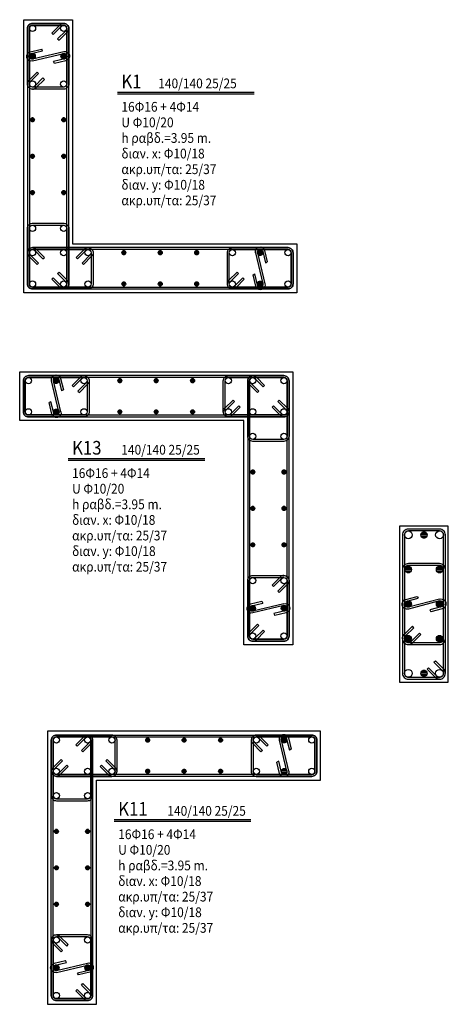
# Model space of a CAD drawing. Extents: x 8 to 36.5, y -21.6 to -4.7.
# Drawn here: x 8 to 15.2, y -21.1 to -4.8 of the extents above; entities that cross this region are included whole.
import ezdxf

# ---------------------------------------------------------------- set-up
doc = ezdxf.new("R2010")
doc.units = 0
doc.header["$LTSCALE"] = 0.02
doc.layers.add('D_C', color=1, linetype='CONTINUOUS')
doc.layers.add('D_T', color=4, linetype='CONTINUOUS')
doc.styles.get("Standard").update_dxf_attribs({"font": 'psimplex.shx', "width": 0.9})

msp = doc.modelspace()

# ---------------------------------------------------------------- linework, layer by layer
at = {"layer": 'D_C'}
for points in [[(8.113, -4.758), (8.923, -4.758), (8.923, -8.484), (12.649, -8.484), (12.649, -9.294), (8.113, -9.294)], [(12.582, -15.146), (11.772, -15.146), (11.772, -11.42), (8.046, -11.42), (8.046, -10.61), (12.582, -10.61)], [(15.167, -13.172), (14.357, -13.172), (14.357, -15.764), (15.167, -15.764)], [(8.51, -21.118), (9.32, -21.118), (9.32, -17.392), (13.046, -17.392), (13.046, -16.582), (8.51, -16.582)]]:
    msp.add_lwpolyline(points, close=True, dxfattribs=at)
at = {"layer": 'D_T'}
for p, q in [((8.305, -5.365, 42.12), (8.214, -5.365, 42.12)), ((8.301, -5.348, 42.12), (8.217, -5.348, 42.12)), ((8.217, -5.382, 42.12), (8.301, -5.382, 42.12)), ((8.291, -5.333, 42.12), (8.227, -5.333, 42.12)), ((8.227, -5.397, 42.12), (8.291, -5.397, 42.12)), ((8.277, -5.323, 42.12), (8.242, -5.323, 42.12)), ((8.823, -5.365, 42.12), (8.732, -5.365, 42.12)), ((8.819, -5.348, 42.12), (8.736, -5.348, 42.12)), ((8.736, -5.382, 42.12), (8.819, -5.382, 42.12)), ((8.81, -5.333, 42.12), (8.745, -5.333, 42.12)), ((8.745, -5.397, 42.12), (8.81, -5.397, 42.12)), ((8.795, -5.323, 42.12), (8.76, -5.323, 42.12)), ((8.242, -5.407, 42.12), (8.277, -5.407, 42.12)), ((8.76, -5.407, 42.12), (8.795, -5.407, 42.12)), ((9.671, -5.962, 42.12), (11.939, -5.962, 42.12)), ((11.939, -5.994, 42.12), (9.671, -5.994, 42.12)), ((8.292, -6.421, 42.12), (8.227, -6.421, 42.12)), ((8.289, -6.408, 42.12), (8.229, -6.408, 42.12)), ((8.229, -6.433, 42.12), (8.289, -6.433, 42.12)), ((8.282, -6.398, 42.12), (8.236, -6.398, 42.12)), ((8.236, -6.444, 42.12), (8.282, -6.444, 42.12)), ((8.272, -6.391, 42.12), (8.247, -6.391, 42.12)), ((8.247, -6.451, 42.12), (8.272, -6.451, 42.12)), ((8.81, -6.421, 42.12), (8.745, -6.421, 42.12)), ((8.807, -6.408, 42.12), (8.748, -6.408, 42.12)), ((8.748, -6.433, 42.12), (8.807, -6.433, 42.12)), ((8.8, -6.398, 42.12), (8.755, -6.398, 42.12)), ((8.755, -6.444, 42.12), (8.8, -6.444, 42.12)), ((8.79, -6.391, 42.12), (8.765, -6.391, 42.12)), ((8.765, -6.451, 42.12), (8.79, -6.451, 42.12)), ((8.292, -7.026, 42.12), (8.227, -7.026, 42.12)), ((8.289, -7.013, 42.12), (8.229, -7.013, 42.12)), ((8.282, -7.003, 42.12), (8.236, -7.003, 42.12)), ((8.272, -6.996, 42.12), (8.247, -6.996, 42.12)), ((8.81, -7.026, 42.12), (8.745, -7.026, 42.12)), ((8.807, -7.013, 42.12), (8.748, -7.013, 42.12)), ((8.8, -7.003, 42.12), (8.755, -7.003, 42.12)), ((8.79, -6.996, 42.12), (8.765, -6.996, 42.12)), ((8.229, -7.038, 42.12), (8.289, -7.038, 42.12)), ((8.236, -7.049, 42.12), (8.282, -7.049, 42.12)), ((8.247, -7.056, 42.12), (8.272, -7.056, 42.12)), ((8.748, -7.038, 42.12), (8.807, -7.038, 42.12)), ((8.755, -7.049, 42.12), (8.8, -7.049, 42.12)), ((8.765, -7.056, 42.12), (8.79, -7.056, 42.12)), ((8.292, -7.63, 42.12), (8.227, -7.63, 42.12)), ((8.289, -7.618, 42.12), (8.229, -7.618, 42.12)), ((8.229, -7.643, 42.12), (8.289, -7.643, 42.12)), ((8.282, -7.607, 42.12), (8.236, -7.607, 42.12)), ((8.236, -7.653, 42.12), (8.282, -7.653, 42.12)), ((8.272, -7.6, 42.12), (8.247, -7.6, 42.12)), ((8.247, -7.66, 42.12), (8.272, -7.66, 42.12)), ((8.81, -7.63, 42.12), (8.745, -7.63, 42.12)), ((8.807, -7.618, 42.12), (8.748, -7.618, 42.12)), ((8.748, -7.643, 42.12), (8.807, -7.643, 42.12)), ((8.8, -7.607, 42.12), (8.755, -7.607, 42.12)), ((8.755, -7.653, 42.12), (8.8, -7.653, 42.12)), ((8.79, -7.6, 42.12), (8.765, -7.6, 42.12)), ((8.765, -7.66, 42.12), (8.79, -7.66, 42.12)), ((9.809, -8.629, 42.12), (9.744, -8.629, 42.12)), ((9.806, -8.617, 42.12), (9.747, -8.617, 42.12)), ((9.747, -8.642, 42.12), (9.806, -8.642, 42.12)), ((9.799, -8.606, 42.12), (9.754, -8.606, 42.12)), ((9.754, -8.652, 42.12), (9.799, -8.652, 42.12)), ((9.789, -8.599, 42.12), (9.764, -8.599, 42.12)), ((9.764, -8.659, 42.12), (9.789, -8.659, 42.12)), ((10.414, -8.629, 42.12), (10.349, -8.629, 42.12)), ((10.411, -8.617, 42.12), (10.351, -8.617, 42.12)), ((10.351, -8.642, 42.12), (10.411, -8.642, 42.12)), ((10.404, -8.606, 42.12), (10.358, -8.606, 42.12)), ((10.358, -8.652, 42.12), (10.404, -8.652, 42.12)), ((10.394, -8.599, 42.12), (10.369, -8.599, 42.12)), ((10.369, -8.659, 42.12), (10.394, -8.659, 42.12)), ((11.019, -8.629, 42.12), (10.954, -8.629, 42.12)), ((11.016, -8.617, 42.12), (10.956, -8.617, 42.12)), ((10.956, -8.642, 42.12), (11.016, -8.642, 42.12)), ((11.009, -8.606, 42.12), (10.963, -8.606, 42.12)), ((10.963, -8.652, 42.12), (11.009, -8.652, 42.12)), ((10.999, -8.599, 42.12), (10.974, -8.599, 42.12)), ((10.974, -8.659, 42.12), (10.999, -8.659, 42.12)), ((12.087, -8.629, 42.12), (11.996, -8.629, 42.12)), ((12.084, -8.612, 42.12), (12, -8.612, 42.12)), ((12, -8.647, 42.12), (12.084, -8.647, 42.12)), ((12.074, -8.597, 42.12), (12.01, -8.597, 42.12)), ((12.01, -8.661, 42.12), (12.074, -8.661, 42.12)), ((12.059, -8.588, 42.12), (12.024, -8.588, 42.12)), ((12.024, -8.671, 42.12), (12.059, -8.671, 42.12)), ((9.809, -9.148, 42.12), (9.744, -9.148, 42.12)), ((9.806, -9.135, 42.12), (9.747, -9.135, 42.12)), ((9.747, -9.16, 42.12), (9.806, -9.16, 42.12)), ((9.799, -9.125, 42.12), (9.754, -9.125, 42.12)), ((9.789, -9.118, 42.12), (9.764, -9.118, 42.12)), ((10.414, -9.148, 42.12), (10.349, -9.148, 42.12)), ((10.411, -9.135, 42.12), (10.351, -9.135, 42.12)), ((10.351, -9.16, 42.12), (10.411, -9.16, 42.12)), ((10.404, -9.125, 42.12), (10.358, -9.125, 42.12)), ((10.394, -9.118, 42.12), (10.369, -9.118, 42.12)), ((11.019, -9.148, 42.12), (10.954, -9.148, 42.12)), ((11.016, -9.135, 42.12), (10.956, -9.135, 42.12)), ((10.956, -9.16, 42.12), (11.016, -9.16, 42.12)), ((11.009, -9.125, 42.12), (10.963, -9.125, 42.12)), ((10.999, -9.118, 42.12), (10.974, -9.118, 42.12)), ((12.087, -9.148, 42.12), (11.996, -9.148, 42.12)), ((12.084, -9.13, 42.12), (12, -9.13, 42.12)), ((12.074, -9.116, 42.12), (12.01, -9.116, 42.12)), ((12.059, -9.106, 42.12), (12.024, -9.106, 42.12)), ((9.754, -9.171, 42.12), (9.799, -9.171, 42.12)), ((9.764, -9.178, 42.12), (9.789, -9.178, 42.12)), ((10.358, -9.171, 42.12), (10.404, -9.171, 42.12)), ((10.369, -9.178, 42.12), (10.394, -9.178, 42.12)), ((10.963, -9.171, 42.12), (11.009, -9.171, 42.12)), ((10.974, -9.178, 42.12), (10.999, -9.178, 42.12)), ((12, -9.165, 42.12), (12.084, -9.165, 42.12)), ((12.01, -9.18, 42.12), (12.074, -9.18, 42.12)), ((12.024, -9.19, 42.12), (12.059, -9.19, 42.12)), ((8.699, -10.756, 42.12), (8.609, -10.756, 42.12)), ((8.696, -10.739, 42.12), (8.612, -10.739, 42.12)), ((8.612, -10.773, 42.12), (8.696, -10.773, 42.12)), ((8.686, -10.724, 42.12), (8.622, -10.724, 42.12)), ((8.622, -10.788, 42.12), (8.686, -10.788, 42.12)), ((8.671, -10.714, 42.12), (8.637, -10.714, 42.12)), ((8.637, -10.798, 42.12), (8.671, -10.798, 42.12)), ((9.742, -10.756, 42.12), (9.677, -10.756, 42.12)), ((9.74, -10.744, 42.12), (9.68, -10.744, 42.12)), ((9.68, -10.768, 42.12), (9.74, -10.768, 42.12)), ((9.733, -10.733, 42.12), (9.687, -10.733, 42.12)), ((9.687, -10.779, 42.12), (9.733, -10.779, 42.12)), ((9.722, -10.726, 42.12), (9.697, -10.726, 42.12)), ((9.697, -10.786, 42.12), (9.722, -10.786, 42.12)), ((10.347, -10.756, 42.12), (10.282, -10.756, 42.12)), ((10.344, -10.744, 42.12), (10.285, -10.744, 42.12)), ((10.285, -10.768, 42.12), (10.344, -10.768, 42.12)), ((10.337, -10.733, 42.12), (10.292, -10.733, 42.12)), ((10.292, -10.779, 42.12), (10.337, -10.779, 42.12)), ((10.327, -10.726, 42.12), (10.302, -10.726, 42.12)), ((10.302, -10.786, 42.12), (10.327, -10.786, 42.12)), ((10.952, -10.756, 42.12), (10.887, -10.756, 42.12)), ((10.949, -10.744, 42.12), (10.889, -10.744, 42.12)), ((10.889, -10.768, 42.12), (10.949, -10.768, 42.12)), ((10.942, -10.733, 42.12), (10.896, -10.733, 42.12)), ((10.896, -10.779, 42.12), (10.942, -10.779, 42.12)), ((10.932, -10.726, 42.12), (10.907, -10.726, 42.12)), ((10.907, -10.786, 42.12), (10.932, -10.786, 42.12)), ((8.699, -11.274, 42.12), (8.609, -11.274, 42.12)), ((8.696, -11.257, 42.12), (8.612, -11.257, 42.12)), ((8.686, -11.242, 42.12), (8.622, -11.242, 42.12)), ((8.671, -11.232, 42.12), (8.637, -11.232, 42.12)), ((9.742, -11.274, 42.12), (9.677, -11.274, 42.12)), ((9.74, -11.262, 42.12), (9.68, -11.262, 42.12)), ((9.68, -11.287, 42.12), (9.74, -11.287, 42.12)), ((9.733, -11.251, 42.12), (9.687, -11.251, 42.12)), ((9.722, -11.244, 42.12), (9.697, -11.244, 42.12)), ((10.347, -11.274, 42.12), (10.282, -11.274, 42.12)), ((10.344, -11.262, 42.12), (10.285, -11.262, 42.12)), ((10.285, -11.287, 42.12), (10.344, -11.287, 42.12)), ((10.337, -11.251, 42.12), (10.292, -11.251, 42.12)), ((10.327, -11.244, 42.12), (10.302, -11.244, 42.12)), ((10.952, -11.274, 42.12), (10.887, -11.274, 42.12)), ((10.949, -11.262, 42.12), (10.889, -11.262, 42.12)), ((10.889, -11.287, 42.12), (10.949, -11.287, 42.12)), ((10.942, -11.251, 42.12), (10.896, -11.251, 42.12)), ((10.932, -11.244, 42.12), (10.907, -11.244, 42.12)), ((8.612, -11.292, 42.12), (8.696, -11.292, 42.12)), ((8.622, -11.306, 42.12), (8.686, -11.306, 42.12)), ((8.637, -11.316, 42.12), (8.671, -11.316, 42.12)), ((9.687, -11.297, 42.12), (9.733, -11.297, 42.12)), ((9.697, -11.304, 42.12), (9.722, -11.304, 42.12)), ((10.292, -11.297, 42.12), (10.337, -11.297, 42.12)), ((10.302, -11.304, 42.12), (10.327, -11.304, 42.12)), ((10.896, -11.297, 42.12), (10.942, -11.297, 42.12)), ((10.907, -11.304, 42.12), (10.932, -11.304, 42.12)), ((8.853, -12.049, 42.12), (11.121, -12.049, 42.12)), ((11.121, -12.081, 42.12), (8.853, -12.081, 42.12)), ((11.948, -12.261, 42.12), (11.888, -12.261, 42.12)), ((11.941, -12.25, 42.12), (11.895, -12.25, 42.12)), ((11.931, -12.243, 42.12), (11.906, -12.243, 42.12)), ((12.467, -12.261, 42.12), (12.407, -12.261, 42.12)), ((12.46, -12.25, 42.12), (12.414, -12.25, 42.12)), ((12.449, -12.243, 42.12), (12.424, -12.243, 42.12)), ((11.951, -12.273, 42.12), (11.886, -12.273, 42.12)), ((11.888, -12.286, 42.12), (11.948, -12.286, 42.12)), ((11.895, -12.296, 42.12), (11.941, -12.296, 42.12)), ((11.906, -12.303, 42.12), (11.931, -12.303, 42.12)), ((12.469, -12.273, 42.12), (12.404, -12.273, 42.12)), ((12.407, -12.286, 42.12), (12.467, -12.286, 42.12)), ((12.414, -12.296, 42.12), (12.46, -12.296, 42.12)), ((12.424, -12.303, 42.12), (12.449, -12.303, 42.12)), ((11.951, -12.878, 42.12), (11.886, -12.878, 42.12)), ((11.948, -12.866, 42.12), (11.888, -12.866, 42.12)), ((11.888, -12.891, 42.12), (11.948, -12.891, 42.12)), ((11.941, -12.855, 42.12), (11.895, -12.855, 42.12)), ((11.895, -12.901, 42.12), (11.941, -12.901, 42.12)), ((11.931, -12.848, 42.12), (11.906, -12.848, 42.12)), ((11.906, -12.908, 42.12), (11.931, -12.908, 42.12)), ((12.469, -12.878, 42.12), (12.404, -12.878, 42.12)), ((12.467, -12.866, 42.12), (12.407, -12.866, 42.12)), ((12.407, -12.891, 42.12), (12.467, -12.891, 42.12)), ((12.46, -12.855, 42.12), (12.414, -12.855, 42.12)), ((12.414, -12.901, 42.12), (12.46, -12.901, 42.12)), ((12.449, -12.848, 42.12), (12.424, -12.848, 42.12)), ((12.424, -12.908, 42.12), (12.449, -12.908, 42.12)), ((14.814, -13.318, 42.12), (14.71, -13.318, 42.12)), ((14.81, -13.298, 42.12), (14.714, -13.298, 42.12)), ((14.714, -13.338, 42.12), (14.81, -13.338, 42.12)), ((14.798, -13.281, 42.12), (14.725, -13.281, 42.12)), ((14.725, -13.354, 42.12), (14.798, -13.354, 42.12)), ((14.782, -13.27, 42.12), (14.742, -13.27, 42.12)), ((14.742, -13.366, 42.12), (14.782, -13.366, 42.12)), ((11.951, -13.483, 42.12), (11.886, -13.483, 42.12)), ((11.948, -13.471, 42.12), (11.888, -13.471, 42.12)), ((11.888, -13.495, 42.12), (11.948, -13.495, 42.12)), ((11.941, -13.46, 42.12), (11.895, -13.46, 42.12)), ((11.895, -13.506, 42.12), (11.941, -13.506, 42.12)), ((11.931, -13.453, 42.12), (11.906, -13.453, 42.12)), ((11.906, -13.513, 42.12), (11.931, -13.513, 42.12)), ((12.469, -13.483, 42.12), (12.404, -13.483, 42.12)), ((12.467, -13.471, 42.12), (12.407, -13.471, 42.12)), ((12.407, -13.495, 42.12), (12.467, -13.495, 42.12)), ((12.46, -13.46, 42.12), (12.414, -13.46, 42.12)), ((12.414, -13.506, 42.12), (12.46, -13.506, 42.12)), ((12.449, -13.453, 42.12), (12.424, -13.453, 42.12)), ((12.424, -13.513, 42.12), (12.449, -13.513, 42.12)), ((14.554, -13.893, 42.12), (14.451, -13.893, 42.12)), ((14.551, -13.873, 42.12), (14.455, -13.873, 42.12)), ((14.539, -13.856, 42.12), (14.466, -13.856, 42.12)), ((14.522, -13.845, 42.12), (14.483, -13.845, 42.12)), ((15.073, -13.893, 42.12), (14.969, -13.893, 42.12)), ((15.069, -13.873, 42.12), (14.973, -13.873, 42.12)), ((15.058, -13.856, 42.12), (14.984, -13.856, 42.12)), ((15.041, -13.845, 42.12), (15.001, -13.845, 42.12)), ((14.455, -13.913, 42.12), (14.551, -13.913, 42.12)), ((14.466, -13.93, 42.12), (14.539, -13.93, 42.12)), ((14.483, -13.941, 42.12), (14.522, -13.941, 42.12)), ((14.973, -13.913, 42.12), (15.069, -13.913, 42.12)), ((14.984, -13.93, 42.12), (15.058, -13.93, 42.12)), ((15.001, -13.941, 42.12), (15.041, -13.941, 42.12)), ((11.964, -14.539, 42.12), (11.873, -14.539, 42.12)), ((11.96, -14.521, 42.12), (11.876, -14.521, 42.12)), ((11.876, -14.556, 42.12), (11.96, -14.556, 42.12)), ((11.95, -14.507, 42.12), (11.886, -14.507, 42.12)), ((11.936, -14.497, 42.12), (11.901, -14.497, 42.12)), ((12.482, -14.539, 42.12), (12.391, -14.539, 42.12)), ((12.479, -14.521, 42.12), (12.395, -14.521, 42.12)), ((12.395, -14.556, 42.12), (12.479, -14.556, 42.12)), ((12.469, -14.507, 42.12), (12.405, -14.507, 42.12)), ((12.454, -14.497, 42.12), (12.419, -14.497, 42.12)), ((14.554, -14.468, 42.12), (14.451, -14.468, 42.12)), ((14.551, -14.448, 42.12), (14.455, -14.448, 42.12)), ((14.455, -14.488, 42.12), (14.551, -14.488, 42.12)), ((14.539, -14.431, 42.12), (14.466, -14.431, 42.12)), ((14.466, -14.505, 42.12), (14.539, -14.505, 42.12)), ((14.522, -14.42, 42.12), (14.483, -14.42, 42.12)), ((14.483, -14.516, 42.12), (14.522, -14.516, 42.12)), ((15.073, -14.468, 42.12), (14.969, -14.468, 42.12)), ((15.069, -14.448, 42.12), (14.973, -14.448, 42.12)), ((14.973, -14.488, 42.12), (15.069, -14.488, 42.12)), ((15.058, -14.431, 42.12), (14.984, -14.431, 42.12)), ((14.984, -14.505, 42.12), (15.058, -14.505, 42.12)), ((15.041, -14.42, 42.12), (15.001, -14.42, 42.12)), ((15.001, -14.516, 42.12), (15.041, -14.516, 42.12)), ((11.886, -14.571, 42.12), (11.95, -14.571, 42.12)), ((11.901, -14.581, 42.12), (11.936, -14.581, 42.12)), ((12.405, -14.571, 42.12), (12.469, -14.571, 42.12)), ((12.419, -14.581, 42.12), (12.454, -14.581, 42.12)), ((14.554, -15.043, 42.12), (14.451, -15.043, 42.12)), ((14.551, -15.023, 42.12), (14.455, -15.023, 42.12)), ((14.539, -15.006, 42.12), (14.466, -15.006, 42.12)), ((14.522, -14.995, 42.12), (14.483, -14.995, 42.12)), ((15.073, -15.043, 42.12), (14.969, -15.043, 42.12)), ((15.069, -15.023, 42.12), (14.973, -15.023, 42.12)), ((15.058, -15.006, 42.12), (14.984, -15.006, 42.12)), ((15.041, -14.995, 42.12), (15.001, -14.995, 42.12)), ((14.455, -15.063, 42.12), (14.551, -15.063, 42.12)), ((14.466, -15.08, 42.12), (14.539, -15.08, 42.12)), ((14.483, -15.091, 42.12), (14.522, -15.091, 42.12)), ((14.973, -15.063, 42.12), (15.069, -15.063, 42.12)), ((14.984, -15.08, 42.12), (15.058, -15.08, 42.12)), ((15.001, -15.091, 42.12), (15.041, -15.091, 42.12)), ((14.814, -15.618, 42.12), (14.71, -15.618, 42.12)), ((14.81, -15.598, 42.12), (14.714, -15.598, 42.12)), ((14.714, -15.638, 42.12), (14.81, -15.638, 42.12)), ((14.798, -15.581, 42.12), (14.725, -15.581, 42.12)), ((14.725, -15.655, 42.12), (14.798, -15.655, 42.12)), ((14.782, -15.57, 42.12), (14.742, -15.57, 42.12)), ((14.742, -15.666, 42.12), (14.782, -15.666, 42.12)), ((12.456, -16.686, 84.24), (12.421, -16.686, 84.24)), ((10.206, -16.728, 84.24), (10.141, -16.728, 84.24)), ((10.203, -16.716, 84.24), (10.143, -16.716, 84.24)), ((10.143, -16.74, 84.24), (10.203, -16.74, 84.24)), ((10.196, -16.705, 84.24), (10.15, -16.705, 84.24)), ((10.15, -16.751, 84.24), (10.196, -16.751, 84.24)), ((10.186, -16.698, 84.24), (10.161, -16.698, 84.24)), ((10.161, -16.758, 84.24), (10.186, -16.758, 84.24)), ((10.81, -16.728, 84.24), (10.746, -16.728, 84.24)), ((10.808, -16.716, 84.24), (10.748, -16.716, 84.24)), ((10.748, -16.74, 84.24), (10.808, -16.74, 84.24)), ((10.801, -16.705, 84.24), (10.755, -16.705, 84.24)), ((10.755, -16.751, 84.24), (10.801, -16.751, 84.24)), ((10.79, -16.698, 84.24), (10.766, -16.698, 84.24)), ((10.766, -16.758, 84.24), (10.79, -16.758, 84.24)), ((11.415, -16.728, 84.24), (11.35, -16.728, 84.24)), ((11.413, -16.716, 84.24), (11.353, -16.716, 84.24)), ((11.353, -16.74, 84.24), (11.413, -16.74, 84.24)), ((11.406, -16.705, 84.24), (11.36, -16.705, 84.24)), ((11.36, -16.751, 84.24), (11.406, -16.751, 84.24)), ((11.395, -16.698, 84.24), (11.37, -16.698, 84.24)), ((11.37, -16.758, 84.24), (11.395, -16.758, 84.24)), ((12.484, -16.728, 84.24), (12.393, -16.728, 84.24)), ((12.48, -16.711, 84.24), (12.397, -16.711, 84.24)), ((12.397, -16.745, 84.24), (12.48, -16.745, 84.24)), ((12.471, -16.696, 84.24), (12.406, -16.696, 84.24)), ((12.406, -16.76, 84.24), (12.471, -16.76, 84.24)), ((12.421, -16.77, 84.24), (12.456, -16.77, 84.24)), ((10.206, -17.246, 84.24), (10.141, -17.246, 84.24)), ((10.203, -17.234, 84.24), (10.143, -17.234, 84.24)), ((10.143, -17.259, 84.24), (10.203, -17.259, 84.24)), ((10.196, -17.223, 84.24), (10.15, -17.223, 84.24)), ((10.15, -17.269, 84.24), (10.196, -17.269, 84.24)), ((10.186, -17.216, 84.24), (10.161, -17.216, 84.24)), ((10.161, -17.276, 84.24), (10.186, -17.276, 84.24)), ((10.81, -17.246, 84.24), (10.746, -17.246, 84.24)), ((10.808, -17.234, 84.24), (10.748, -17.234, 84.24)), ((10.748, -17.259, 84.24), (10.808, -17.259, 84.24)), ((10.801, -17.223, 84.24), (10.755, -17.223, 84.24)), ((10.755, -17.269, 84.24), (10.801, -17.269, 84.24)), ((10.79, -17.216, 84.24), (10.766, -17.216, 84.24)), ((10.766, -17.276, 84.24), (10.79, -17.276, 84.24)), ((11.415, -17.246, 84.24), (11.35, -17.246, 84.24)), ((11.413, -17.234, 84.24), (11.353, -17.234, 84.24)), ((11.353, -17.259, 84.24), (11.413, -17.259, 84.24)), ((11.406, -17.223, 84.24), (11.36, -17.223, 84.24)), ((11.36, -17.269, 84.24), (11.406, -17.269, 84.24)), ((11.395, -17.216, 84.24), (11.37, -17.216, 84.24)), ((11.37, -17.276, 84.24), (11.395, -17.276, 84.24)), ((12.484, -17.246, 84.24), (12.393, -17.246, 84.24)), ((12.48, -17.229, 84.24), (12.397, -17.229, 84.24)), ((12.397, -17.264, 84.24), (12.48, -17.264, 84.24)), ((12.471, -17.214, 84.24), (12.406, -17.214, 84.24)), ((12.406, -17.278, 84.24), (12.471, -17.278, 84.24)), ((12.456, -17.204, 84.24), (12.421, -17.204, 84.24)), ((12.421, -17.288, 84.24), (12.456, -17.288, 84.24)), ((9.618, -18.05, 84.24), (11.886, -18.05, 84.24)), ((11.886, -18.082, 84.24), (9.618, -18.082, 84.24)), ((8.688, -18.245, 84.24), (8.623, -18.245, 84.24)), ((8.686, -18.233, 84.24), (8.626, -18.233, 84.24)), ((8.626, -18.258, 84.24), (8.686, -18.258, 84.24)), ((8.679, -18.222, 84.24), (8.633, -18.222, 84.24)), ((8.633, -18.268, 84.24), (8.679, -18.268, 84.24)), ((8.668, -18.215, 84.24), (8.643, -18.215, 84.24)), ((8.643, -18.275, 84.24), (8.668, -18.275, 84.24)), ((9.207, -18.245, 84.24), (9.142, -18.245, 84.24)), ((9.204, -18.233, 84.24), (9.144, -18.233, 84.24)), ((9.144, -18.258, 84.24), (9.204, -18.258, 84.24)), ((9.197, -18.222, 84.24), (9.151, -18.222, 84.24)), ((9.151, -18.268, 84.24), (9.197, -18.268, 84.24)), ((9.187, -18.215, 84.24), (9.162, -18.215, 84.24)), ((9.162, -18.275, 84.24), (9.187, -18.275, 84.24)), ((8.688, -18.85, 84.24), (8.623, -18.85, 84.24)), ((8.686, -18.838, 84.24), (8.626, -18.838, 84.24)), ((8.626, -18.862, 84.24), (8.686, -18.862, 84.24)), ((8.679, -18.827, 84.24), (8.633, -18.827, 84.24)), ((8.633, -18.873, 84.24), (8.679, -18.873, 84.24)), ((8.668, -18.82, 84.24), (8.643, -18.82, 84.24)), ((8.643, -18.88, 84.24), (8.668, -18.88, 84.24)), ((9.207, -18.85, 84.24), (9.142, -18.85, 84.24)), ((9.204, -18.838, 84.24), (9.144, -18.838, 84.24)), ((9.144, -18.862, 84.24), (9.204, -18.862, 84.24)), ((9.197, -18.827, 84.24), (9.151, -18.827, 84.24)), ((9.151, -18.873, 84.24), (9.197, -18.873, 84.24)), ((9.187, -18.82, 84.24), (9.162, -18.82, 84.24)), ((9.162, -18.88, 84.24), (9.187, -18.88, 84.24)), ((8.688, -19.455, 84.24), (8.623, -19.455, 84.24)), ((8.686, -19.443, 84.24), (8.626, -19.443, 84.24)), ((8.626, -19.467, 84.24), (8.686, -19.467, 84.24)), ((8.679, -19.432, 84.24), (8.633, -19.432, 84.24)), ((8.668, -19.425, 84.24), (8.643, -19.425, 84.24)), ((9.207, -19.455, 84.24), (9.142, -19.455, 84.24)), ((9.204, -19.443, 84.24), (9.144, -19.443, 84.24)), ((9.144, -19.467, 84.24), (9.204, -19.467, 84.24)), ((9.197, -19.432, 84.24), (9.151, -19.432, 84.24)), ((9.187, -19.425, 84.24), (9.162, -19.425, 84.24)), ((8.633, -19.478, 84.24), (8.679, -19.478, 84.24)), ((8.643, -19.485, 84.24), (8.668, -19.485, 84.24)), ((9.151, -19.478, 84.24), (9.197, -19.478, 84.24)), ((9.162, -19.485, 84.24), (9.187, -19.485, 84.24)), ((8.701, -20.511, 84.24), (8.61, -20.511, 84.24)), ((8.698, -20.493, 84.24), (8.614, -20.493, 84.24)), ((8.614, -20.528, 84.24), (8.698, -20.528, 84.24)), ((8.688, -20.479, 84.24), (8.624, -20.479, 84.24)), ((8.624, -20.543, 84.24), (8.688, -20.543, 84.24)), ((8.673, -20.469, 84.24), (8.638, -20.469, 84.24)), ((8.638, -20.553, 84.24), (8.673, -20.553, 84.24)), ((9.22, -20.511, 84.24), (9.129, -20.511, 84.24)), ((9.216, -20.493, 84.24), (9.132, -20.493, 84.24)), ((9.132, -20.528, 84.24), (9.216, -20.528, 84.24)), ((9.206, -20.479, 84.24), (9.142, -20.479, 84.24)), ((9.142, -20.543, 84.24), (9.206, -20.543, 84.24)), ((9.192, -20.469, 84.24), (9.157, -20.469, 84.24)), ((9.157, -20.553, 84.24), (9.192, -20.553, 84.24))]:
    msp.add_line(p, q, dxfattribs=at)
for points in [[(8.259, -4.819, 0.414214), (8.175, -4.903), (8.175, -9.148)], [(8.175, -4.903, -0.414214), (8.259, -4.819), (8.778, -4.819)], [(8.259, -5.911, -0.414214), (8.175, -5.827), (8.175, -4.903)], [(8.259, -4.852, 0.414214), (8.207, -4.903), (8.207, -9.148)], [(8.207, -4.903, -0.414214), (8.259, -4.852), (8.778, -4.852)], [(8.259, -5.879, -0.414214), (8.207, -5.827), (8.207, -4.903)], [(8.862, -4.903, 0.414214), (8.778, -4.819), (8.259, -4.819)], [(8.829, -4.903, 0.414214), (8.778, -4.852), (8.259, -4.852)], [(8.778, -4.819, 0.198912), (8.718, -4.844), (8.581, -4.981)], [(8.778, -4.852, 0.198912), (8.741, -4.867), (8.603, -5.004)], [(8.829, -4.903, -0.198912), (8.814, -4.94), (8.677, -5.078)], [(8.862, -4.903, -0.198912), (8.837, -4.963), (8.7, -5.1)], [(8.778, -4.819, -0.414214), (8.862, -4.903), (8.862, -5.827)], [(8.778, -4.852, -0.414214), (8.829, -4.903), (8.829, -5.827)], [(8.778, -9.232, 0.414214), (8.862, -9.148), (8.862, -4.903)], [(8.778, -9.2, 0.414214), (8.829, -9.148), (8.829, -4.903)], [(8.259, -5.443, -1), (8.223, -5.292), (8.412, -5.247)], [(8.259, -5.41, -1), (8.238, -5.322), (8.427, -5.277)], [(8.778, -5.32, -1), (8.798, -5.408), (8.609, -5.453)], [(8.778, -5.287, -1), (8.813, -5.439), (8.624, -5.484)], [(8.175, -5.827, -0.198912), (8.2, -5.767), (8.337, -5.63)], [(8.207, -5.827, -0.198912), (8.222, -5.79), (8.36, -5.653)], [(8.259, -5.879, 0.198912), (8.296, -5.863), (8.433, -5.726)], [(8.259, -5.911, 0.198912), (8.319, -5.886), (8.456, -5.749)], [(8.862, -5.827, -0.414214), (8.778, -5.911), (8.259, -5.911)], [(8.829, -5.827, -0.414214), (8.778, -5.879), (8.259, -5.879)], [(8.175, -8.224, -0.414214), (8.259, -8.14), (8.778, -8.14)], [(8.207, -8.224, -0.414214), (8.259, -8.173), (8.778, -8.173)], [(8.778, -8.14, -0.414214), (8.862, -8.224), (8.862, -9.148)], [(8.778, -8.173, -0.414214), (8.829, -8.224), (8.829, -9.148)], [(8.259, -9.232, -0.414214), (8.175, -9.148), (8.175, -8.224)], [(8.259, -9.2, -0.414214), (8.207, -9.148), (8.207, -8.224)], [(8.259, -8.545, 0.414214), (8.175, -8.629), (8.175, -9.148)], [(8.175, -8.629, -0.414214), (8.259, -8.545), (9.183, -8.545)], [(8.175, -8.629, 0.198912), (8.2, -8.689), (8.337, -8.826)], [(8.259, -9.232, -0.414214), (8.175, -9.148), (8.175, -8.629)], [(8.259, -8.578, 0.414214), (8.207, -8.629), (8.207, -9.148)], [(8.207, -8.629, -0.414214), (8.259, -8.578), (9.183, -8.578)], [(8.207, -8.629, 0.198912), (8.222, -8.666), (8.36, -8.804)], [(8.259, -9.2, -0.414214), (8.207, -9.148), (8.207, -8.629)], [(8.259, -8.545, -0.198912), (8.319, -8.57), (8.456, -8.707)], [(12.588, -8.629, 0.414214), (12.504, -8.545), (8.259, -8.545)], [(8.259, -8.578, -0.198912), (8.296, -8.593), (8.433, -8.73)], [(12.555, -8.629, 0.414214), (12.504, -8.578), (8.259, -8.578)], [(9.183, -8.545, 0.198912), (9.123, -8.57), (8.986, -8.707)], [(9.183, -8.578, 0.198912), (9.146, -8.593), (9.008, -8.73)], [(9.234, -8.629, -0.198912), (9.219, -8.666), (9.082, -8.804)], [(9.267, -8.629, -0.198912), (9.242, -8.689), (9.105, -8.826)], [(9.183, -8.545, -0.414214), (9.267, -8.629), (9.267, -9.148)], [(9.183, -8.578, -0.414214), (9.234, -8.629), (9.234, -9.148)], [(11.496, -8.629, -0.414214), (11.58, -8.545), (12.504, -8.545)], [(11.58, -9.232, -0.414214), (11.496, -9.148), (11.496, -8.629)], [(11.528, -8.629, -0.414214), (11.58, -8.578), (12.504, -8.578)], [(11.58, -9.2, -0.414214), (11.528, -9.148), (11.528, -8.629)], [(11.964, -8.629, -1), (12.115, -8.593), (12.16, -8.783)], [(11.996, -8.629, -1), (12.085, -8.608), (12.13, -8.798)], [(12.504, -8.545, -0.414214), (12.588, -8.629), (12.588, -9.148)], [(12.504, -8.578, -0.414214), (12.555, -8.629), (12.555, -9.148)], [(12.504, -9.232, 0.414214), (12.588, -9.148), (12.588, -8.629)], [(12.504, -9.2, 0.414214), (12.555, -9.148), (12.555, -8.629)], [(8.829, -9.148, 0.198912), (8.814, -9.111), (8.677, -8.974)], [(8.862, -9.148, 0.198912), (8.837, -9.088), (8.7, -8.951)], [(11.496, -9.148, -0.198912), (11.521, -9.088), (11.658, -8.951)], [(11.528, -9.148, -0.198912), (11.543, -9.111), (11.681, -8.974)], [(12.12, -9.148, -1), (11.968, -9.184), (11.923, -8.995)], [(12.087, -9.148, -1), (11.999, -9.169), (11.954, -8.98)], [(8.175, -9.148, 0.414214), (8.259, -9.232), (12.504, -9.232)], [(8.175, -9.148, 0.414214), (8.259, -9.232), (8.778, -9.232)], [(8.207, -9.148, 0.414214), (8.259, -9.2), (12.504, -9.2)], [(8.207, -9.148, 0.414214), (8.259, -9.2), (8.778, -9.2)], [(9.267, -9.148, -0.414214), (9.183, -9.232), (8.259, -9.232)], [(9.234, -9.148, -0.414214), (9.183, -9.2), (8.259, -9.2)], [(8.862, -9.148, -0.414214), (8.778, -9.232), (8.259, -9.232)], [(8.829, -9.148, -0.414214), (8.778, -9.2), (8.259, -9.2)], [(8.778, -9.232, -0.198912), (8.718, -9.207), (8.581, -9.07)], [(8.778, -9.2, -0.198912), (8.741, -9.184), (8.603, -9.047)], [(11.58, -9.2, 0.198912), (11.617, -9.184), (11.754, -9.047)], [(11.58, -9.232, 0.198912), (11.64, -9.207), (11.777, -9.07)], [(12.588, -9.148, -0.414214), (12.504, -9.232), (11.58, -9.232)], [(12.555, -9.148, -0.414214), (12.504, -9.2), (11.58, -9.2)], [(8.192, -10.672, 0.414214), (8.108, -10.756), (8.108, -11.274)], [(8.108, -10.756, -0.414214), (8.192, -10.672), (9.116, -10.672)], [(8.192, -11.359, -0.414214), (8.108, -11.274), (8.108, -10.756)], [(8.192, -10.704, 0.414214), (8.14, -10.756), (8.14, -11.274)], [(8.14, -10.756, -0.414214), (8.192, -10.704), (9.116, -10.704)], [(8.192, -11.326, -0.414214), (8.14, -11.274), (8.14, -10.756)], [(12.521, -10.756, 0.414214), (12.437, -10.672), (8.192, -10.672)], [(12.488, -10.756, 0.414214), (12.437, -10.704), (8.192, -10.704)], [(8.576, -10.756, -1), (8.727, -10.72), (8.772, -10.909)], [(8.609, -10.756, -1), (8.697, -10.735), (8.742, -10.924)], [(9.116, -10.672, 0.198912), (9.056, -10.696), (8.919, -10.834)], [(9.116, -10.704, 0.198912), (9.079, -10.719), (8.942, -10.857)], [(9.167, -10.756, -0.198912), (9.152, -10.793), (9.015, -10.93)], [(9.2, -10.756, -0.198912), (9.175, -10.816), (9.038, -10.953)], [(9.116, -10.672, -0.414214), (9.2, -10.756), (9.2, -11.274)], [(9.116, -10.704, -0.414214), (9.167, -10.756), (9.167, -11.274)], [(11.429, -10.756, -0.414214), (11.513, -10.672), (12.437, -10.672)], [(11.513, -11.359, -0.414214), (11.429, -11.274), (11.429, -10.756)], [(11.461, -10.756, -0.414214), (11.513, -10.704), (12.437, -10.704)], [(11.513, -11.326, -0.414214), (11.461, -11.274), (11.461, -10.756)], [(11.918, -10.672, 0.414214), (11.834, -10.756), (11.834, -15)], [(11.834, -10.756, -0.414214), (11.918, -10.672), (12.437, -10.672)], [(11.834, -10.756, 0.198912), (11.859, -10.816), (11.996, -10.953)], [(11.918, -11.764, -0.414214), (11.834, -11.679), (11.834, -10.756)], [(11.918, -10.704, 0.414214), (11.866, -10.756), (11.866, -15)], [(11.866, -10.756, -0.414214), (11.918, -10.704), (12.437, -10.704)], [(11.866, -10.756, 0.198912), (11.882, -10.793), (12.019, -10.93)], [(11.918, -11.731, -0.414214), (11.866, -11.679), (11.866, -10.756)], [(12.521, -10.756, 0.414214), (12.437, -10.672), (11.918, -10.672)], [(11.918, -10.672, -0.198912), (11.978, -10.696), (12.115, -10.834)], [(12.488, -10.756, 0.414214), (12.437, -10.704), (11.918, -10.704)], [(11.918, -10.704, -0.198912), (11.955, -10.719), (12.092, -10.857)], [(12.437, -10.672, -0.414214), (12.521, -10.756), (12.521, -11.274)], [(12.437, -10.672, -0.414214), (12.521, -10.756), (12.521, -11.679)], [(12.437, -10.704, -0.414214), (12.488, -10.756), (12.488, -11.274)], [(12.437, -10.704, -0.414214), (12.488, -10.756), (12.488, -11.679)], [(12.437, -11.359, 0.414214), (12.521, -11.274), (12.521, -10.756)], [(12.437, -11.326, 0.414214), (12.488, -11.274), (12.488, -10.756)], [(12.437, -15.085, 0.414214), (12.521, -15), (12.521, -10.756)], [(12.437, -15.052, 0.414214), (12.488, -15), (12.488, -10.756)], [(8.732, -11.274, -1), (8.58, -11.31), (8.535, -11.121)], [(8.699, -11.274, -1), (8.611, -11.295), (8.566, -11.106)], [(11.429, -11.274, -0.198912), (11.454, -11.215), (11.591, -11.077)], [(11.461, -11.274, -0.198912), (11.477, -11.238), (11.614, -11.1)], [(12.488, -11.274, 0.198912), (12.473, -11.238), (12.336, -11.1)], [(12.521, -11.274, 0.198912), (12.496, -11.215), (12.359, -11.077)], [(8.108, -11.274, 0.414214), (8.192, -11.359), (12.437, -11.359)], [(8.14, -11.274, 0.414214), (8.192, -11.326), (12.437, -11.326)], [(9.2, -11.274, -0.414214), (9.116, -11.359), (8.192, -11.359)], [(9.167, -11.274, -0.414214), (9.116, -11.326), (8.192, -11.326)], [(11.513, -11.326, 0.198912), (11.55, -11.311), (11.687, -11.174)], [(11.513, -11.359, 0.198912), (11.573, -11.334), (11.71, -11.196)], [(12.521, -11.274, -0.414214), (12.437, -11.359), (11.513, -11.359)], [(12.488, -11.274, -0.414214), (12.437, -11.326), (11.513, -11.326)], [(12.437, -11.359, -0.198912), (12.377, -11.334), (12.24, -11.196)], [(12.437, -11.326, -0.198912), (12.4, -11.311), (12.263, -11.174)], [(12.521, -11.679, -0.414214), (12.437, -11.764), (11.918, -11.764)], [(12.488, -11.679, -0.414214), (12.437, -11.731), (11.918, -11.731)], [(14.503, -13.221, 0.414214), (14.405, -13.318), (14.405, -15.618)], [(15.118, -13.318, 0.414214), (15.021, -13.221), (14.503, -13.221)], [(14.503, -13.253, 0.414214), (14.438, -13.318), (14.438, -15.618)], [(15.086, -13.318, 0.414214), (15.021, -13.253), (14.503, -13.253)], [(15.021, -15.715, 0.414214), (15.118, -15.618), (15.118, -13.318)], [(15.021, -15.683, 0.414214), (15.086, -15.618), (15.086, -13.318)], [(14.503, -13.796, 0.414214), (14.405, -13.893), (14.405, -15.043)], [(14.503, -13.828, 0.414214), (14.438, -13.893), (14.438, -15.043)], [(15.118, -13.893, 0.414214), (15.021, -13.796), (14.503, -13.796)], [(15.086, -13.893, 0.414214), (15.021, -13.828), (14.503, -13.828)], [(15.021, -15.14, 0.414214), (15.118, -15.043), (15.118, -13.893)], [(15.021, -15.108, 0.414214), (15.086, -15.043), (15.086, -13.893)], [(11.834, -14.077, -0.414214), (11.918, -13.993), (12.437, -13.993)], [(11.866, -14.077, -0.414214), (11.918, -14.025), (12.437, -14.025)], [(12.437, -13.993, 0.198912), (12.377, -14.017), (12.24, -14.155)], [(12.437, -14.025, 0.198912), (12.4, -14.04), (12.263, -14.178)], [(12.437, -13.993, -0.414214), (12.521, -14.077), (12.521, -15)], [(12.437, -14.025, -0.414214), (12.488, -14.077), (12.488, -15)], [(11.918, -15.085, -0.414214), (11.834, -15), (11.834, -14.077)], [(11.918, -15.052, -0.414214), (11.866, -15), (11.866, -14.077)], [(12.488, -14.077, -0.198912), (12.473, -14.114), (12.336, -14.251)], [(12.521, -14.077, -0.198912), (12.496, -14.137), (12.359, -14.274)], [(14.503, -14.552, -1), (14.46, -14.389), (14.648, -14.34)], [(14.503, -14.52, -1), (14.476, -14.42), (14.664, -14.37)], [(15.021, -14.384, -1), (15.064, -14.547), (14.876, -14.596)], [(11.918, -14.616, -1), (11.882, -14.465), (12.071, -14.42)], [(11.918, -14.584, -1), (11.897, -14.496), (12.086, -14.451)], [(12.437, -14.493, -1), (12.458, -14.582), (12.268, -14.627)], [(12.437, -14.461, -1), (12.473, -14.612), (12.283, -14.657)], [(15.021, -14.416, -1), (15.047, -14.516), (14.859, -14.566)], [(11.834, -15, -0.198912), (11.859, -14.941), (11.996, -14.803)], [(11.866, -15, -0.198912), (11.882, -14.964), (12.019, -14.826)], [(14.405, -15.043, -0.198912), (14.434, -14.974), (14.571, -14.837)], [(14.438, -15.043, -0.198912), (14.457, -14.997), (14.594, -14.86)], [(11.834, -15, 0.414214), (11.918, -15.085), (12.437, -15.085)], [(11.866, -15, 0.414214), (11.918, -15.052), (12.437, -15.052)], [(11.918, -15.052, 0.198912), (11.955, -15.037), (12.092, -14.9)], [(11.918, -15.085, 0.198912), (11.978, -15.06), (12.115, -14.922)], [(12.521, -15, -0.414214), (12.437, -15.085), (11.918, -15.085)], [(12.488, -15, -0.414214), (12.437, -15.052), (11.918, -15.052)], [(14.405, -15.043, 0.414214), (14.503, -15.14), (15.021, -15.14)], [(14.438, -15.043, 0.414214), (14.503, -15.108), (15.021, -15.108)], [(14.503, -15.108, 0.198912), (14.548, -15.089), (14.686, -14.951)], [(14.503, -15.14, 0.198912), (14.571, -15.112), (14.709, -14.974)], [(15.021, -15.683, -0.198912), (14.975, -15.664), (14.838, -15.527)], [(15.086, -15.618, 0.198912), (15.067, -15.572), (14.929, -15.435)], [(15.118, -15.618, 0.198912), (15.09, -15.549), (14.952, -15.412)], [(14.405, -15.618, 0.414214), (14.503, -15.715), (15.021, -15.715)], [(14.438, -15.618, 0.414214), (14.503, -15.683), (15.021, -15.683)], [(15.021, -15.715, -0.198912), (14.952, -15.687), (14.815, -15.549)], [(8.572, -16.728, -0.414214), (8.656, -16.644), (12.9, -16.644)], [(8.572, -16.728, -0.414214), (8.656, -16.644), (9.174, -16.644)], [(8.656, -16.644, 0.414214), (8.572, -16.728), (8.572, -17.246)], [(8.656, -16.644, 0.414214), (8.572, -16.728), (8.572, -17.651)], [(8.604, -16.728, -0.414214), (8.656, -16.676), (12.9, -16.676)], [(8.604, -16.728, -0.414214), (8.656, -16.676), (9.174, -16.676)], [(8.656, -16.676, 0.414214), (8.604, -16.728), (8.604, -17.246)], [(8.656, -16.676, 0.414214), (8.604, -16.728), (8.604, -17.651)], [(9.663, -16.728, 0.414214), (9.579, -16.644), (8.656, -16.644)], [(9.258, -16.728, 0.414214), (9.174, -16.644), (8.656, -16.644)], [(9.631, -16.728, 0.414214), (9.579, -16.676), (8.656, -16.676)], [(9.226, -16.728, 0.414214), (9.174, -16.676), (8.656, -16.676)], [(9.174, -16.644, 0.198912), (9.115, -16.668), (8.977, -16.806)], [(9.174, -16.676, 0.198912), (9.138, -16.691), (9, -16.829)], [(9.174, -16.644, -0.414214), (9.258, -16.728), (9.258, -20.972)], [(9.174, -16.676, -0.414214), (9.226, -16.728), (9.226, -20.972)], [(11.977, -16.644, 0.414214), (11.893, -16.728), (11.893, -17.246)], [(11.977, -16.676, 0.414214), (11.925, -16.728), (11.925, -17.246)], [(11.977, -16.644, -0.198912), (12.036, -16.668), (12.174, -16.806)], [(12.984, -16.728, 0.414214), (12.9, -16.644), (11.977, -16.644)], [(11.977, -16.676, -0.198912), (12.013, -16.691), (12.151, -16.829)], [(12.952, -16.728, 0.414214), (12.9, -16.676), (11.977, -16.676)], [(12.361, -16.728, -1), (12.512, -16.692), (12.557, -16.881)], [(12.393, -16.728, -1), (12.481, -16.707), (12.526, -16.896)], [(12.9, -16.644, -0.414214), (12.984, -16.728), (12.984, -17.246)], [(12.9, -16.676, -0.414214), (12.952, -16.728), (12.952, -17.246)], [(8.656, -17.331, -0.414214), (8.572, -17.246), (8.572, -16.728)], [(8.656, -21.057, -0.414214), (8.572, -20.972), (8.572, -16.728)], [(8.656, -17.298, -0.414214), (8.604, -17.246), (8.604, -16.728)], [(8.656, -21.024, -0.414214), (8.604, -20.972), (8.604, -16.728)], [(9.226, -16.728, -0.198912), (9.211, -16.765), (9.073, -16.902)], [(9.258, -16.728, -0.198912), (9.234, -16.787), (9.096, -16.925)], [(9.174, -17.736, 0.414214), (9.258, -17.651), (9.258, -16.728)], [(9.174, -17.703, 0.414214), (9.226, -17.651), (9.226, -16.728)], [(9.579, -17.331, 0.414214), (9.663, -17.246), (9.663, -16.728)], [(9.579, -17.298, 0.414214), (9.631, -17.246), (9.631, -16.728)], [(11.893, -16.728, 0.198912), (11.917, -16.787), (12.055, -16.925)], [(11.925, -16.728, 0.198912), (11.94, -16.765), (12.078, -16.902)], [(12.9, -17.331, 0.414214), (12.984, -17.246), (12.984, -16.728)], [(12.9, -17.298, 0.414214), (12.952, -17.246), (12.952, -16.728)], [(8.572, -17.246, -0.198912), (8.596, -17.187), (8.734, -17.049)], [(8.604, -17.246, -0.198912), (8.619, -17.21), (8.757, -17.072)], [(8.656, -17.298, 0.198912), (8.692, -17.283), (8.83, -17.145)], [(8.656, -17.331, 0.198912), (8.715, -17.306), (8.853, -17.168)], [(9.579, -17.331, -0.198912), (9.52, -17.306), (9.382, -17.168)], [(9.579, -17.298, -0.198912), (9.543, -17.283), (9.405, -17.145)], [(9.631, -17.246, 0.198912), (9.616, -17.21), (9.478, -17.072)], [(9.663, -17.246, 0.198912), (9.639, -17.187), (9.501, -17.049)], [(12.516, -17.246, -1), (12.365, -17.282), (12.32, -17.093)], [(12.484, -17.246, -1), (12.396, -17.267), (12.351, -17.078)], [(8.572, -17.246, 0.414214), (8.656, -17.331), (9.579, -17.331)], [(8.604, -17.246, 0.414214), (8.656, -17.298), (9.579, -17.298)], [(12.984, -17.246, -0.414214), (12.9, -17.331), (8.656, -17.331)], [(12.952, -17.246, -0.414214), (12.9, -17.298), (8.656, -17.298)], [(11.893, -17.246, 0.414214), (11.977, -17.331), (12.9, -17.331)], [(11.925, -17.246, 0.414214), (11.977, -17.298), (12.9, -17.298)], [(8.572, -17.651, 0.414214), (8.656, -17.736), (9.174, -17.736)], [(8.604, -17.651, 0.414214), (8.656, -17.703), (9.174, -17.703)], [(8.656, -19.965, 0.414214), (8.572, -20.049), (8.572, -20.972)], [(8.572, -20.049, 0.198912), (8.596, -20.108), (8.734, -20.246)], [(8.656, -19.997, 0.414214), (8.604, -20.049), (8.604, -20.972)], [(8.604, -20.049, 0.198912), (8.619, -20.086), (8.757, -20.223)], [(8.656, -19.965, -0.198912), (8.715, -19.989), (8.853, -20.127)], [(9.258, -20.049, 0.414214), (9.174, -19.965), (8.656, -19.965)], [(8.656, -19.997, -0.198912), (8.692, -20.012), (8.83, -20.15)], [(9.226, -20.049, 0.414214), (9.174, -19.997), (8.656, -19.997)], [(9.174, -21.057, 0.414214), (9.258, -20.972), (9.258, -20.049)], [(9.174, -21.024, 0.414214), (9.226, -20.972), (9.226, -20.049)], [(8.656, -20.588, -1), (8.62, -20.437), (8.809, -20.392)], [(8.656, -20.556, -1), (8.635, -20.468), (8.824, -20.423)], [(9.174, -20.433, -1), (9.21, -20.584), (9.021, -20.629)], [(9.174, -20.465, -1), (9.195, -20.554), (9.006, -20.598)], [(9.258, -20.972, 0.198912), (9.234, -20.913), (9.096, -20.775)], [(9.174, -21.057, -0.198912), (9.115, -21.032), (8.977, -20.894)], [(9.174, -21.024, -0.198912), (9.138, -21.009), (9, -20.871)], [(9.226, -20.972, 0.198912), (9.211, -20.936), (9.073, -20.798)], [(8.572, -20.972, 0.414214), (8.656, -21.057), (9.174, -21.057)], [(8.604, -20.972, 0.414214), (8.656, -21.024), (9.174, -21.024)], [(9.258, -20.972, -0.414214), (9.174, -21.057), (8.656, -21.057)], [(9.226, -20.972, -0.414214), (9.174, -21.024), (8.656, -21.024)]]:
    msp.add_lwpolyline(points, format="xyb", dxfattribs=at)
for points in [[(8.603, -5.004), (8.581, -4.981)], [(8.677, -5.078), (8.7, -5.1)], [(8.259, -5.41), (8.778, -5.287)], [(8.259, -5.443), (8.778, -5.32)], [(8.427, -5.277), (8.412, -5.247)], [(8.624, -5.484), (8.609, -5.453)], [(8.36, -5.653), (8.337, -5.63)], [(8.433, -5.726), (8.456, -5.749)], [(11.964, -8.629), (12.087, -9.148)], [(11.996, -8.629), (12.12, -9.148)], [(8.36, -8.804), (8.337, -8.826)], [(8.433, -8.73), (8.456, -8.707)], [(9.008, -8.73), (8.986, -8.707)], [(9.082, -8.804), (9.105, -8.826)], [(12.13, -8.798), (12.16, -8.783)], [(8.677, -8.974), (8.7, -8.951)], [(11.681, -8.974), (11.658, -8.951)], [(11.923, -8.995), (11.954, -8.98)], [(8.603, -9.047), (8.581, -9.07)], [(11.754, -9.047), (11.777, -9.07)], [(8.699, -11.274), (8.576, -10.756)], [(8.732, -11.274), (8.609, -10.756)], [(8.772, -10.909), (8.742, -10.924)], [(8.942, -10.857), (8.919, -10.834)], [(9.015, -10.93), (9.038, -10.953)], [(12.019, -10.93), (11.996, -10.953)], [(12.092, -10.857), (12.115, -10.834)], [(8.566, -11.106), (8.535, -11.121)], [(11.614, -11.1), (11.591, -11.077)], [(12.336, -11.1), (12.359, -11.077)], [(11.687, -11.174), (11.71, -11.196)], [(12.263, -11.174), (12.24, -11.196)], [(12.263, -14.178), (12.24, -14.155)], [(12.336, -14.251), (12.359, -14.274)], [(15.021, -14.384), (14.503, -14.52)], [(14.648, -14.34), (14.664, -14.37)], [(12.437, -14.461), (11.918, -14.584)], [(12.437, -14.493), (11.918, -14.616)], [(12.071, -14.42), (12.086, -14.451)], [(15.021, -14.416), (14.503, -14.552)], [(12.268, -14.627), (12.283, -14.657)], [(14.859, -14.566), (14.876, -14.596)], [(12.019, -14.826), (11.996, -14.803)], [(14.594, -14.86), (14.571, -14.837)], [(12.092, -14.9), (12.115, -14.922)], [(14.686, -14.951), (14.709, -14.974)], [(14.838, -15.527), (14.815, -15.549)], [(14.929, -15.435), (14.952, -15.412)], [(9, -16.829), (8.977, -16.806)], [(12.151, -16.829), (12.174, -16.806)], [(12.484, -17.246), (12.361, -16.728)], [(12.516, -17.246), (12.393, -16.728)], [(9.073, -16.902), (9.096, -16.925)], [(12.078, -16.902), (12.055, -16.925)], [(12.557, -16.881), (12.526, -16.896)], [(8.757, -17.072), (8.734, -17.049)], [(8.83, -17.145), (8.853, -17.168)], [(9.405, -17.145), (9.382, -17.168)], [(9.478, -17.072), (9.501, -17.049)], [(12.351, -17.078), (12.32, -17.093)], [(8.757, -20.223), (8.734, -20.246)], [(8.83, -20.15), (8.853, -20.127)], [(8.656, -20.556), (9.174, -20.433)], [(8.824, -20.423), (8.809, -20.392)], [(8.656, -20.588), (9.174, -20.465)], [(9.021, -20.629), (9.006, -20.598)], [(9.073, -20.798), (9.096, -20.775)], [(9, -20.871), (8.977, -20.894)]]:
    msp.add_lwpolyline(points, dxfattribs=at)
for centre, radius in [((8.259, -4.903, 42.12), 0.0518), ((8.778, -4.903, 42.12), 0.0518), ((8.259, -5.365, 42.12), 0.0454), ((8.778, -5.365, 42.12), 0.0454), ((8.259, -5.827, 42.12), 0.0518), ((8.778, -5.827, 42.12), 0.0518), ((8.259, -6.421, 42.12), 0.0324), ((8.778, -6.421, 42.12), 0.0324), ((8.259, -7.026, 42.12), 0.0324), ((8.778, -7.026, 42.12), 0.0324), ((8.259, -7.63, 42.12), 0.0324), ((8.778, -7.63, 42.12), 0.0324), ((8.259, -8.224, 42.12), 0.0518), ((8.778, -8.224, 42.12), 0.0518), ((8.259, -8.629, 42.12), 0.0518), ((8.778, -8.629, 42.12), 0.0518), ((9.183, -8.629, 42.12), 0.0518), ((9.777, -8.629, 42.12), 0.0324), ((10.381, -8.629, 42.12), 0.0324), ((10.986, -8.629, 42.12), 0.0324), ((11.58, -8.629, 42.12), 0.0518), ((12.042, -8.629, 42.12), 0.0454), ((12.504, -8.629, 42.12), 0.0518), ((8.259, -9.148, 42.12), 0.0518), ((8.778, -9.148, 42.12), 0.0518), ((9.183, -9.148, 42.12), 0.0518), ((9.777, -9.148, 42.12), 0.0324), ((10.381, -9.148, 42.12), 0.0324), ((10.986, -9.148, 42.12), 0.0324), ((11.58, -9.148, 42.12), 0.0518), ((12.042, -9.148, 42.12), 0.0454), ((12.504, -9.148, 42.12), 0.0518), ((8.192, -10.756, 42.12), 0.0518), ((8.654, -10.756, 42.12), 0.0454), ((9.116, -10.756, 42.12), 0.0518), ((9.71, -10.756, 42.12), 0.0324), ((10.314, -10.756, 42.12), 0.0324), ((10.919, -10.756, 42.12), 0.0324), ((11.513, -10.756, 42.12), 0.0518), ((11.918, -10.756, 42.12), 0.0518), ((12.437, -10.756, 42.12), 0.0518), ((8.192, -11.274, 42.12), 0.0518), ((8.654, -11.274, 42.12), 0.0454), ((9.116, -11.274, 42.12), 0.0518), ((9.71, -11.274, 42.12), 0.0324), ((10.314, -11.274, 42.12), 0.0324), ((10.919, -11.274, 42.12), 0.0324), ((11.513, -11.274, 42.12), 0.0518), ((11.918, -11.274, 42.12), 0.0518), ((12.437, -11.274, 42.12), 0.0518), ((11.918, -11.679, 42.12), 0.0518), ((12.437, -11.679, 42.12), 0.0518), ((11.918, -12.273, 42.12), 0.0324), ((12.437, -12.273, 42.12), 0.0324), ((11.918, -12.878, 42.12), 0.0324), ((12.437, -12.878, 42.12), 0.0324), ((14.503, -13.318, 42.12), 0.0648), ((14.762, -13.318, 42.12), 0.0518), ((15.021, -13.318, 42.12), 0.0648), ((11.918, -13.483, 42.12), 0.0324), ((12.437, -13.483, 42.12), 0.0324), ((14.503, -13.893, 42.12), 0.0518), ((15.021, -13.893, 42.12), 0.0518), ((11.918, -14.077, 42.12), 0.0518), ((12.437, -14.077, 42.12), 0.0518), ((11.918, -14.539, 42.12), 0.0454), ((12.437, -14.539, 42.12), 0.0454), ((14.503, -14.468, 42.12), 0.0518), ((15.021, -14.468, 42.12), 0.0518), ((11.918, -15, 42.12), 0.0518), ((12.437, -15, 42.12), 0.0518), ((14.503, -15.043, 42.12), 0.0518), ((15.021, -15.043, 42.12), 0.0518), ((14.503, -15.618, 42.12), 0.0648), ((14.762, -15.618, 42.12), 0.0518), ((15.021, -15.618, 42.12), 0.0648), ((8.656, -16.728, 84.24), 0.0518), ((9.174, -16.728, 84.24), 0.0518), ((9.579, -16.728, 84.24), 0.0518), ((11.977, -16.728, 84.24), 0.0518), ((12.438, -16.728, 84.24), 0.0454), ((12.9, -16.728, 84.24), 0.0518), ((10.173, -16.728, 84.24), 0.0324), ((10.778, -16.728, 84.24), 0.0324), ((11.383, -16.728, 84.24), 0.0324), ((8.656, -17.246, 84.24), 0.0518), ((9.174, -17.246, 84.24), 0.0518), ((9.579, -17.246, 84.24), 0.0518), ((10.173, -17.246, 84.24), 0.0324), ((10.778, -17.246, 84.24), 0.0324), ((11.383, -17.246, 84.24), 0.0324), ((11.977, -17.246, 84.24), 0.0518), ((12.438, -17.246, 84.24), 0.0454), ((12.9, -17.246, 84.24), 0.0518), ((8.656, -17.651, 84.24), 0.0518), ((9.174, -17.651, 84.24), 0.0518), ((8.656, -18.245, 84.24), 0.0324), ((9.174, -18.245, 84.24), 0.0324), ((8.656, -18.85, 84.24), 0.0324), ((9.174, -18.85, 84.24), 0.0324), ((8.656, -19.455, 84.24), 0.0324), ((9.174, -19.455, 84.24), 0.0324), ((8.656, -20.049, 84.24), 0.0518), ((9.174, -20.049, 84.24), 0.0518), ((8.656, -20.511, 84.24), 0.0454), ((9.174, -20.511, 84.24), 0.0454), ((8.656, -20.972, 84.24), 0.0518), ((9.174, -20.972, 84.24), 0.0518)]:
    msp.add_circle(centre, radius, dxfattribs=at)

# ---------------------------------------------------------------- texts
at = {"layer": 'D_T', "width": 0.9}
for s, height, p in [('Κ1', 0.2268, (9.736, -5.897, 42.12)), ('140/140 25/25', 0.162, (10.348, -5.897, 42.12)), ('16Φ16 + 4Φ14', 0.162, (9.736, -6.286, 42.12)), ('U Φ10/20', 0.162, (9.736, -6.545, 42.12)), ('h ραβδ.=3.95 m.', 0.162, (9.736, -6.804, 42.12)), ('διαν. x: Φ10/18', 0.162, (9.736, -7.063, 42.12)), ('ακρ.υπ/τα: 25/37', 0.162, (9.736, -7.323, 42.12)), ('διαν. y: Φ10/18', 0.162, (9.736, -7.582, 42.12)), ('ακρ.υπ/τα: 25/37', 0.162, (9.736, -7.841, 42.12)), ('Κ13', 0.2268, (8.917, -11.984, 42.12)), ('140/140 25/25', 0.162, (9.734, -11.984, 42.12)), ('16Φ16 + 4Φ14', 0.162, (8.917, -12.373, 42.12)), ('U Φ10/20', 0.162, (8.917, -12.632, 42.12)), ('h ραβδ.=3.95 m.', 0.162, (8.917, -12.891, 42.12)), ('διαν. x: Φ10/18', 0.162, (8.917, -13.151, 42.12)), ('ακρ.υπ/τα: 25/37', 0.162, (8.917, -13.41, 42.12)), ('διαν. y: Φ10/18', 0.162, (8.917, -13.669, 42.12)), ('ακρ.υπ/τα: 25/37', 0.162, (8.917, -13.928, 42.12)), ('Κ11', 0.2268, (9.683, -17.985, 84.24)), ('140/140 25/25', 0.162, (10.499, -17.985, 84.24)), ('16Φ16 + 4Φ14', 0.162, (9.683, -18.374, 84.24)), ('U Φ10/20', 0.162, (9.683, -18.633, 84.24)), ('h ραβδ.=3.95 m.', 0.162, (9.683, -18.892, 84.24)), ('διαν. x: Φ10/18', 0.162, (9.683, -19.151, 84.24)), ('ακρ.υπ/τα: 25/37', 0.162, (9.683, -19.41, 84.24)), ('διαν. y: Φ10/18', 0.162, (9.683, -19.67, 84.24)), ('ακρ.υπ/τα: 25/37', 0.162, (9.683, -19.929, 84.24))]:
    msp.add_text(s, height=height, dxfattribs=at).set_placement(p)

doc.saveas('drawing.dxf')
